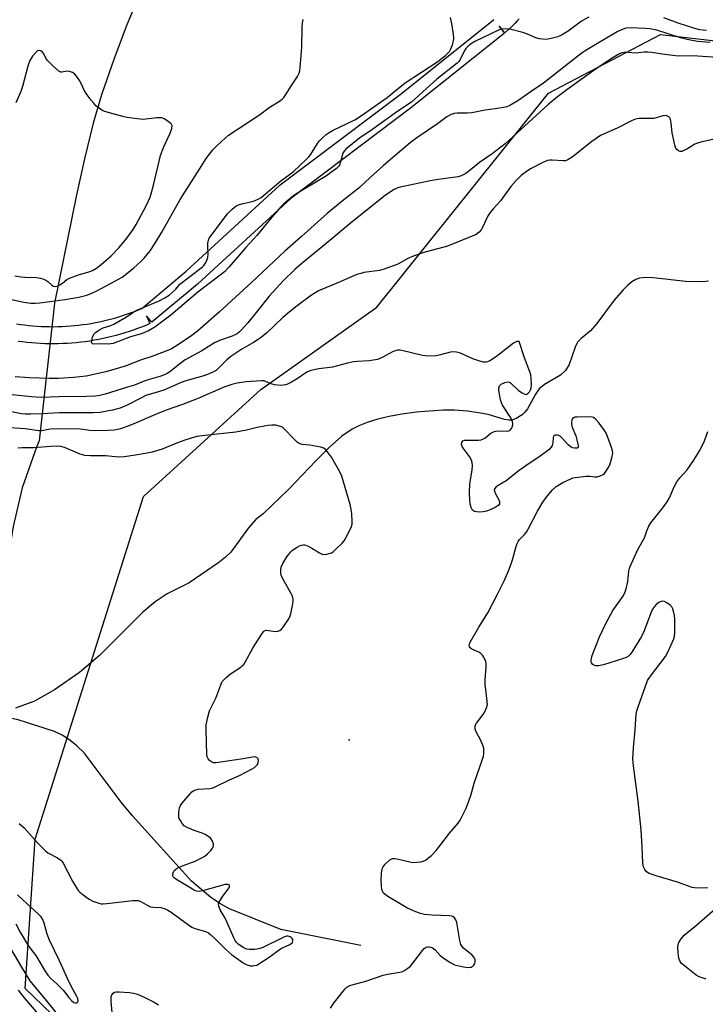
# Model space of a CAD drawing. Units: inches. Extents: x 1261764 to 1267764, y 513453 to 517453.
# Drawn here: x 1264724 to 1264963, y 513743 to 514087 of the extents above; entities that cross this region are included whole.
import ezdxf

# ---------------------------------------------------------------- set-up
doc = ezdxf.new("R2010")
doc.units = ezdxf.units.IN
doc.header["$MEASUREMENT"] = 0
for name, color, linetype in [('ELEV-Spot Elevation', 7, 'Continuous'), ('HYDRO-Hidden Single Line Stream', 5, 'Continuous'), ('HYDRO-Single Line Stream', 4, 'Continuous'), ('NTRL-Trees', 3, 'Continuous'), ('TRANS-Street Sidewalk', 7, 'Continuous'), ('Undefined', 1, 'Continuous')]:
    doc.layers.add(name, color=color, linetype=linetype)

msp = doc.modelspace()

# ---------------------------------------------------------------- linework, layer by layer
at = {"layer": 'ELEV-Spot Elevation'}
msp.add_point((1264838.52, 513835.2, 391.24), dxfattribs=at)
at = {"layer": 'HYDRO-Hidden Single Line Stream'}
msp.add_line((1264735.68, 513987.66), (1264730.3, 513939.65), dxfattribs=at)
at = {"layer": 'HYDRO-Single Line Stream'}
for points in [[(1264817.1, 514146.27), (1264788.62, 514128.45), (1264777.85, 514116.61), (1264774.57, 514112.54), (1264772.19, 514109.11), (1264768.03, 514101.27), (1264764.71, 514094.1), (1264760.92, 514084.87), (1264756.49, 514073.06), (1264752.11, 514060.46), (1264749.14, 514050.52), (1264746.08, 514038.04), (1264743.39, 514025.51), (1264735.68, 513987.66)], [(1264963.91, 513995.36), (1264961.92, 513995.13), (1264955.99, 513995.29), (1264944.66, 513996.58), (1264941.85, 513996.64), (1264939.9, 513996.39), (1264938.56, 513995.91), (1264937.22, 513995.13), (1264935.73, 513993.95), (1264934.11, 513992.36), (1264931.04, 513988.7), (1264924.98, 513980.58), (1264922.72, 513977.98), (1264919.51, 513975.39), (1264918.2, 513974.03), (1264917.36, 513972.3), (1264915.27, 513966.33), (1264914.07, 513964.13), (1264912.3, 513962.59), (1264906.73, 513959.28), (1264904.86, 513957.84), (1264903.53, 513955.97), (1264900.7, 513950.78), (1264899.86, 513949.62), (1264898.95, 513948.73), (1264896.82, 513947.43), (1264895.29, 513946.85), (1264894.26, 513946.81), (1264892.72, 513947.05), (1264887, 513948.77), (1264883.7, 513949.46), (1264879.82, 513949.97), (1264875.21, 513950.31), (1264871.3, 513950.36), (1264861.93, 513949.61), (1264856.87, 513948.9), (1264852.44, 513948.08), (1264848.49, 513947.16), (1264844.82, 513946.07), (1264841.84, 513944.92), (1264839.53, 513943.74), (1264835.98, 513941.23), (1264831.53, 513937.29), (1264826.99, 513932.76), (1264817.25, 513922.53), (1264808.47, 513914.11), (1264805.94, 513912.13), (1264803.4, 513909.28), (1264797.21, 513900.81), (1264795.38, 513899.02), (1264792.98, 513897.12), (1264782.64, 513890.11), (1264774.99, 513886.23), (1264770.82, 513883.41), (1264766.53, 513879.85), (1264751.32, 513864.64), (1264744.43, 513858.78), (1264735.63, 513852.65), (1264728.62, 513848.74), (1264722.05, 513846.29)], [(1264730.3, 513939.65), (1264729.32, 513937.45), (1264724.4, 513923.24), (1264721.19, 513909.76), (1264717.98, 513889.18), (1264715.76, 513877.91), (1264712.06, 513861.25), (1264708.7, 513846.13)], [(1264842.54, 513763.46), (1264814.62, 513769), (1264796.7, 513776.22), (1264793.36, 513778.08), (1264790.07, 513780.3), (1264783.43, 513785.95), (1264762.91, 513808.76), (1264758.87, 513813.49), (1264745.99, 513830.67), (1264743.48, 513833.15), (1264740.96, 513835.19), (1264738.37, 513836.84), (1264735.68, 513838.11), (1264723, 513842.26), (1264717.4, 513843.35), (1264712.11, 513843.82), (1264709.34, 513846)]]:
    msp.add_lwpolyline(points, dxfattribs=at)
at = {"layer": 'NTRL-Trees'}
msp.add_lwpolyline([(1265032.48, 513453.44), (1264930.86, 513453.45), (1264882.67, 513506.59), (1264874.33, 513513.54), (1264828.26, 513613.82), (1264784.51, 513691.6), (1264725.47, 513748.45), (1264728.96, 513800.63), (1264766.71, 513920.22), (1264807.65, 513957.52), (1264817.69, 513964.66), (1264848.16, 513986.32), (1264908.12, 514061.05), (1264947.22, 514081.42), (1264989.41, 514076.55)], dxfattribs=at)
at = {"layer": 'TRANS-Street Sidewalk'}
for points in [[(1264722.38, 513980.52), (1264723.83, 513980.3), (1264725.24, 513980.1), (1264726.69, 513979.93), (1264728.12, 513979.79), (1264729.55, 513979.68), (1264731.03, 513979.59), (1264732.45, 513979.53), (1264733.94, 513979.49), (1264735.37, 513979.48), (1264736.87, 513979.5), (1264738.3, 513979.55), (1264739.77, 513979.62), (1264741.22, 513979.72), (1264742.69, 513979.85), (1264744.15, 513980.01), (1264745.6, 513980.19), (1264747.07, 513980.4), (1264748.48, 513980.63), (1264749.94, 513980.9), (1264751.37, 513981.19), (1264752.79, 513981.5), (1264754.21, 513981.85), (1264755.62, 513982.21), (1264757.03, 513982.61), (1264758.41, 513983.03), (1264759.79, 513983.47), (1264761.18, 513983.94), (1264762.51, 513984.42), (1264763.89, 513984.95), (1264765.19, 513985.48), (1264766.14, 513985.88), (1264781.66, 513998.91), (1264814.18, 514028.78), (1264814.28, 514028.86), (1264814.4, 514028.96), (1264856.73, 514060.9), (1264888.88, 514086.59), (1264888.98, 514086.68)], [(1264897.83, 514086.94), (1264897.17, 514086.21), (1264896.47, 514085.47), (1264895.76, 514084.75), (1264895.03, 514084.05), (1264894.32, 514083.38), (1264894.25, 514083.32), (1264892.84, 514082.08), (1264890.86, 514084.33), (1264892.73, 514081.99), (1264860.44, 514056.18), (1264860.37, 514056.13), (1264818.14, 514024.26), (1264785.67, 513994.44), (1264785.57, 513994.36), (1264769.66, 513981), (1264767.73, 513983.3), (1264768.9, 513980.54), (1264767.51, 513979.94), (1264766.07, 513979.36), (1264764.65, 513978.82), (1264764.6, 513978.8), (1264763.16, 513978.28), (1264761.68, 513977.77), (1264760.2, 513977.3), (1264758.7, 513976.85), (1264757.19, 513976.42), (1264755.67, 513976.03), (1264754.15, 513975.66), (1264752.61, 513975.32), (1264751.07, 513975.01), (1264749.52, 513974.72), (1264747.96, 513974.47), (1264746.4, 513974.24), (1264744.84, 513974.05), (1264743.27, 513973.88), (1264741.7, 513973.74), (1264740.13, 513973.63), (1264738.56, 513973.56), (1264736.98, 513973.5), (1264735.4, 513973.48), (1264733.84, 513973.49), (1264732.27, 513973.53), (1264730.71, 513973.6), (1264729.14, 513973.69), (1264727.59, 513973.82), (1264726.03, 513973.97), (1264724.49, 513974.15), (1264722.95, 513974.36)]]:
    msp.add_lwpolyline(points, dxfattribs=at)
at = {"layer": 'Undefined'}
for points, elevation in [([(1264966.84, 514073.41), (1264958.54, 514074.05), (1264953.36, 514073.96), (1264947.78, 514074.59), (1264944.17, 514075.16), (1264942.81, 514075.27), (1264941.43, 514075.26), (1264938.51, 514074.91), (1264935.98, 514075.25), (1264934.82, 514075.3), (1264933.78, 514075.13), (1264932.85, 514074.75), (1264930.6, 514073.4), (1264925.15, 514069.79), (1264914.43, 514062.18), (1264911.21, 514059.75), (1264907.88, 514056.92), (1264893.01, 514043.29), (1264888.42, 514039.8), (1264884.01, 514036.8), (1264880.13, 514033.64), (1264879.22, 514032.99), (1264877.65, 514032.17), (1264876.56, 514031.83), (1264869.56, 514030.89), (1264866.8, 514030.45), (1264855.79, 514028.02), (1264854.96, 514027.74), (1264854.17, 514027.35), (1264851.2, 514025.42), (1264838.81, 514015.46), (1264831.73, 514009.54), (1264822.09, 514001.66), (1264819.55, 513999.44), (1264815.45, 513995.53), (1264811.69, 513991.45), (1264810.55, 513990.11), (1264806.56, 513984.96), (1264803.16, 513980.84), (1264800.85, 513978.23), (1264800.21, 513977.63), (1264799.38, 513977), (1264797.7, 513976.13), (1264793.22, 513974.7), (1264791.47, 513973.87), (1264787.06, 513971.07), (1264781.26, 513967.85), (1264779.91, 513966.9), (1264775.95, 513963.75), (1264775.02, 513963.14), (1264774, 513962.63), (1264772.41, 513962.04), (1264767.52, 513960.64), (1264763.53, 513959.11), (1264761.17, 513958.31), (1264753.34, 513955.93), (1264751.47, 513955.46), (1264749.96, 513955.23), (1264746.84, 513955.06), (1264737.12, 513954.95), (1264731.12, 513954.8), (1264727.55, 513954.98), (1264719.84, 513955.85)], 396), ([(1264721.84, 513997.27), (1264723.85, 513996.93), (1264725.27, 513996.78), (1264729.38, 513996.62), (1264730.72, 513996.42), (1264731.57, 513996.15), (1264732.65, 513995.67), (1264733.37, 513995.21), (1264734.67, 513993.99), (1264735.32, 513993.64), (1264736, 513993.51), (1264736.73, 513993.67), (1264737.48, 513994.05), (1264738.45, 513994.69), (1264739.94, 513995.92), (1264740.94, 513996.47), (1264744, 513997.54), (1264747.62, 513998.62), (1264748.87, 513999.15), (1264750.26, 513999.92), (1264751.96, 514001.2), (1264755.41, 514004.26), (1264758.16, 514007.02), (1264760.59, 514009.91), (1264763.06, 514013.42), (1264764.14, 514015.11), (1264767.72, 514021.94), (1264769.03, 514024.7), (1264769.44, 514025.88), (1264770.25, 514028.9), (1264772.63, 514039.26), (1264773.67, 514042.04), (1264776.02, 514047.06), (1264776.57, 514048.65), (1264776.7, 514049.66), (1264776.66, 514049.88), (1264776.42, 514050.28), (1264775.84, 514050.81), (1264774.18, 514051.9), (1264773.16, 514052.34), (1264772.3, 514052.43), (1264771.41, 514052.39), (1264766.55, 514051.84), (1264764.5, 514052), (1264760.98, 514052.54), (1264759.53, 514052.85), (1264754.38, 514054.23), (1264752.88, 514054.77), (1264752.16, 514055.1), (1264751.21, 514055.71), (1264750.12, 514056.61), (1264749.34, 514057.45), (1264748.46, 514058.59), (1264746.38, 514061.38), (1264744.5, 514065.25), (1264743.69, 514066.48), (1264742.77, 514067.6), (1264742.34, 514067.97), (1264741.88, 514068.24), (1264740.85, 514068.58), (1264740.07, 514068.64), (1264738.27, 514068.28), (1264737.83, 514068.35), (1264737.13, 514068.71), (1264734.98, 514070.63), (1264733.13, 514072.49), (1264732.65, 514073.18), (1264731.91, 514074.74), (1264731.44, 514075.36), (1264730.86, 514075.82), (1264730.28, 514075.95), (1264729.7, 514075.77), (1264729.09, 514075.24), (1264727.98, 514073.87), (1264727, 514072.4), (1264726.32, 514070.47), (1264724.44, 514063.27), (1264723.89, 514061.59), (1264722.11, 514057.66)], 396), ([(1264969.06, 514045.63), (1264961.23, 514043.92), (1264960.09, 514043.58), (1264959.19, 514043.19), (1264956.37, 514041.46), (1264955.08, 514040.84), (1264954.57, 514040.69), (1264954.07, 514040.66), (1264953.42, 514040.9), (1264952.84, 514041.37), (1264952.53, 514041.77), (1264952.13, 514042.81), (1264951.3, 514047.11), (1264950.9, 514050.55), (1264950.64, 514051.91), (1264950.42, 514052.37), (1264950.06, 514052.74), (1264949.36, 514053.08), (1264948.83, 514053.15), (1264947.99, 514053.03), (1264944.84, 514052.21), (1264943.65, 514052.14), (1264939.77, 514052.19), (1264938.94, 514052.08), (1264938.14, 514051.85), (1264937.07, 514051.36), (1264932.09, 514048.75), (1264927.48, 514046.84), (1264926.18, 514046.2), (1264923.18, 514044.11), (1264916.29, 514038.65), (1264914.84, 514037.7), (1264914.02, 514037.43), (1264913.15, 514037.32), (1264909.36, 514037.66), (1264908.51, 514037.62), (1264907.68, 514037.47), (1264906.05, 514036.81), (1264901.84, 514034.56), (1264899.9, 514033.29), (1264898.51, 514032.26), (1264896.66, 514030.39), (1264894.91, 514028.43), (1264891.34, 514023.46), (1264888.74, 514020.66), (1264887.72, 514019.39), (1264886.85, 514018), (1264885.15, 514014.33), (1264884.61, 514013.33), (1264883.91, 514012.48), (1264882.8, 514011.64), (1264881.46, 514011.04), (1264872.81, 514007.63), (1264864.55, 514005.4), (1264861.23, 514004.22), (1264859.02, 514003.28), (1264855.44, 514001.33), (1264850.77, 513999.51), (1264849.08, 513999.09), (1264843.64, 513998.35), (1264842.54, 513998.1), (1264841.19, 513997.64), (1264839.58, 513997.02), (1264834.8, 513994.89), (1264827.84, 513991.99), (1264826.82, 513991.43), (1264825.38, 513990.44), (1264820.33, 513986.73), (1264817.57, 513984.6), (1264815.41, 513982.69), (1264809.6, 513977.21), (1264807.43, 513975.45), (1264805.17, 513973.94), (1264801.03, 513971.6), (1264797.23, 513969.08), (1264795.86, 513967.92), (1264792.7, 513964.75), (1264792.05, 513964.22), (1264791.41, 513963.8), (1264789.63, 513962.98), (1264787.78, 513962.28), (1264781.46, 513960.62), (1264779.82, 513959.97), (1264773.87, 513957.33), (1264772.31, 513956.82), (1264769.5, 513956.07), (1264767.57, 513955.42), (1264765.75, 513954.58), (1264760.74, 513951.93), (1264758.57, 513951.03), (1264755.93, 513950.32), (1264751.64, 513949.56), (1264749.1, 513949.37), (1264737.38, 513949.4), (1264731.25, 513949.06), (1264727.43, 513948.97), (1264725.51, 513948.98), (1264724.18, 513949.07), (1264718.87, 513950.1)], 394), ([(1264832, 513741.54), (1264833, 513743.2), (1264836.48, 513747.65), (1264837.06, 513748.31), (1264837.71, 513748.88), (1264838.71, 513749.45), (1264839.52, 513749.77), (1264844.35, 513751), (1264850.4, 513753.06), (1264851.83, 513753.4), (1264856.19, 513754.16), (1264856.85, 513754.32), (1264857.57, 513754.62), (1264859, 513755.5), (1264859.86, 513756.24), (1264860.78, 513757.34), (1264864.13, 513761.76), (1264864.72, 513762.37), (1264865.43, 513762.82), (1264865.95, 513762.99), (1264866.48, 513763.03), (1264866.96, 513762.93), (1264867.64, 513762.59), (1264868.5, 513761.89), (1264870.3, 513760.01), (1264871.15, 513759.25), (1264873.77, 513757.51), (1264875.29, 513756.74), (1264878.39, 513755.97), (1264880.1, 513755.74), (1264881.1, 513755.95), (1264881.74, 513756.31), (1264882.07, 513756.63), (1264882.4, 513757.22), (1264882.49, 513757.69), (1264882.44, 513758.47), (1264882.16, 513759.22), (1264881.45, 513760.04), (1264878.4, 513762.56), (1264877.9, 513763.14), (1264877.51, 513763.82), (1264877.15, 513765.24), (1264876.13, 513771.46), (1264875.76, 513772.47), (1264875.32, 513773.11), (1264874.64, 513773.56), (1264873.57, 513773.84), (1264867.44, 513774.02), (1264864.8, 513774.32), (1264863.37, 513774.62), (1264861.23, 513775.44), (1264858.61, 513776.6), (1264852.05, 513780.56), (1264850.52, 513781.75), (1264850.21, 513782.17), (1264849.95, 513782.91), (1264849.79, 513784.3), (1264849.7, 513786.31), (1264849.83, 513788.72), (1264850.02, 513790.18), (1264850.34, 513790.94), (1264851.05, 513791.8), (1264852.76, 513793.33), (1264853.21, 513793.63), (1264853.69, 513793.83), (1264854.47, 513793.87), (1264855.29, 513793.74), (1264859.65, 513792.64), (1264860.68, 513792.47), (1264862.12, 513792.5), (1264863.55, 513792.66), (1264864.37, 513792.88), (1264865.15, 513793.27), (1264866.37, 513794.13), (1264867.29, 513794.89), (1264868.9, 513796.64), (1264870.21, 513798.23), (1264873.53, 513802.63), (1264876.58, 513806.19), (1264877.23, 513807.17), (1264879.32, 513811.42), (1264880.44, 513814.23), (1264880.96, 513815.82), (1264882.16, 513820.16), (1264884.97, 513828.16), (1264885.4, 513829.57), (1264885.52, 513830.44), (1264885.54, 513831.32), (1264885.49, 513832.19), (1264885.32, 513833.03), (1264884.47, 513835.05), (1264882.77, 513838.28), (1264882.5, 513839.05), (1264882.45, 513839.8), (1264882.54, 513840.29), (1264882.91, 513841.04), (1264885.25, 513844.07), (1264885.88, 513845.07), (1264886.49, 513846.42), (1264886.75, 513847.53), (1264886.7, 513848.69), (1264886.16, 513852.8), (1264886.02, 513854.49), (1264886.03, 513856.17), (1264886.38, 513860.58), (1264886.33, 513861.74), (1264886.17, 513862.58), (1264885.47, 513864.08), (1264885.01, 513864.76), (1264884.47, 513865.36), (1264883.75, 513865.81), (1264881.34, 513866.92), (1264880.7, 513867.39), (1264880.48, 513867.76), (1264880.42, 513868.18), (1264880.47, 513868.62), (1264880.64, 513869.12), (1264883.77, 513874.54), (1264886.86, 513879.59), (1264890.28, 513886.06), (1264892.72, 513891.01), (1264894.13, 513894.22), (1264895.1, 513896.72), (1264895.54, 513898.11), (1264896.72, 513902.45), (1264897.17, 513903.79), (1264897.51, 513904.54), (1264897.99, 513905.22), (1264899.6, 513906.83), (1264900.36, 513907.79), (1264901.09, 513909.03), (1264904.22, 513915.11), (1264906.16, 513918.24), (1264907.32, 513919.9), (1264909.35, 513922.45), (1264910.71, 513923.71), (1264913.04, 513925.09), (1264915.87, 513926.41), (1264916.6, 513926.66), (1264917.45, 513926.84), (1264921.2, 513927.28), (1264922.64, 513927.31), (1264924.26, 513927.1), (1264925.07, 513927.11), (1264926.15, 513927.39), (1264927.15, 513927.86), (1264927.58, 513928.21), (1264928.13, 513928.89), (1264928.91, 513930.16), (1264929.45, 513931.23), (1264930.2, 513933.68), (1264930.51, 513935.33), (1264930.44, 513936.17), (1264930.12, 513937.29), (1264928.73, 513941.2), (1264928.25, 513942.28), (1264927.65, 513943.26), (1264925.77, 513945.83), (1264924.65, 513947.11), (1264923.79, 513947.74), (1264923.3, 513947.93), (1264922.76, 513948.01), (1264918.11, 513947.95), (1264917.3, 513947.86), (1264916.82, 513947.71), (1264916.48, 513947.44), (1264916.18, 513946.83), (1264916.06, 513946.1), (1264916.09, 513945.57), (1264916.4, 513944.45), (1264917.57, 513941.37), (1264918.01, 513939.95), (1264918.45, 513938), (1264918.47, 513937.53), (1264918.35, 513937.2), (1264918.02, 513937.05), (1264917.3, 513937.05), (1264916.49, 513937.22), (1264915.96, 513937.43), (1264914.96, 513938.18), (1264912.94, 513940.5), (1264912.12, 513941.24), (1264911.66, 513941.48), (1264911.17, 513941.6), (1264910.46, 513941.63), (1264910.06, 513941.52), (1264909.8, 513941.25), (1264909.68, 513940.83), (1264909.58, 513938.95), (1264909.4, 513938.02), (1264909.05, 513937.37), (1264908.35, 513936.59), (1264904.75, 513933.94), (1264901.32, 513931.71), (1264897.9, 513929.29), (1264893.35, 513925.72), (1264890.46, 513924.01), (1264889.83, 513923.55), (1264889.33, 513923.04), (1264889.15, 513922.66), (1264889.21, 513922.04), (1264889.61, 513921.13), (1264890.74, 513919.05), (1264891, 513918.28), (1264890.93, 513917.61), (1264890.52, 513917.09), (1264889.44, 513916.41), (1264887.71, 513915.6), (1264886.39, 513915.13), (1264885.28, 513914.86), (1264884.12, 513914.74), (1264882.99, 513914.8), (1264882.2, 513915.01), (1264881.6, 513915.45), (1264881.11, 513916.33), (1264880.76, 513917.61), (1264880.64, 513918.78), (1264880.53, 513921.43), (1264880.66, 513924.64), (1264881.47, 513929.39), (1264881.51, 513930.89), (1264881.4, 513932.06), (1264881.15, 513932.87), (1264880.47, 513934.12), (1264878.4, 513936.97), (1264877.96, 513937.7), (1264877.75, 513938.42), (1264877.82, 513939.09), (1264878.13, 513939.6), (1264878.79, 513939.85), (1264879.91, 513939.92), (1264883.63, 513939.84), (1264884.64, 513939.98), (1264885.81, 513940.58), (1264887.98, 513942.26), (1264888.89, 513942.8), (1264889.73, 513943), (1264890.61, 513943.07), (1264893.76, 513943.01), (1264894.24, 513943.15), (1264894.67, 513943.38), (1264895.16, 513943.92), (1264895.38, 513944.4), (1264895.59, 513945.19), (1264895.63, 513945.72), (1264895.55, 513946.25), (1264895.25, 513947.02), (1264894.69, 513948.02), (1264892.05, 513952.14), (1264891.66, 513952.89), (1264891.32, 513954), (1264890.93, 513956.06), (1264890.76, 513957.23), (1264890.75, 513958.07), (1264891.02, 513958.8), (1264891.58, 513959.37), (1264892.87, 513960), (1264893.93, 513960.22), (1264894.42, 513960.12), (1264894.86, 513959.85), (1264897.64, 513957.26), (1264898.84, 513956.39), (1264899.8, 513955.89), (1264900.26, 513955.83), (1264900.86, 513956.13), (1264901.4, 513956.7), (1264901.83, 513957.39), (1264902.01, 513958.01), (1264902.11, 513959.17), (1264902.09, 513961.52), (1264901.97, 513962.67), (1264901.61, 513963.77), (1264899.69, 513968.57), (1264897.82, 513974.29), (1264897.51, 513974.36), (1264897.02, 513974.29), (1264895.85, 513973.76), (1264889.94, 513969.02), (1264887.65, 513967.6), (1264886.85, 513967.24), (1264886.37, 513967.12), (1264885.4, 513967.06), (1264884.07, 513967.39), (1264881.72, 513968.31), (1264877.37, 513970.22), (1264876, 513970.63), (1264874.95, 513970.71), (1264873.9, 513970.62), (1264869.96, 513969.51), (1264868.85, 513969.28), (1264865.91, 513969.15), (1264864.16, 513969.39), (1264856.92, 513971.16), (1264856.06, 513971.28), (1264855.21, 513971.23), (1264854.66, 513971.1), (1264853.86, 513970.77), (1264849.98, 513968.69), (1264849.19, 513968.33), (1264848.36, 513968.07), (1264845.45, 513967.59), (1264841.45, 513967.37), (1264840.01, 513967.21), (1264837.98, 513966.78), (1264832.64, 513965.36), (1264827.97, 513964.77), (1264825.1, 513964.15), (1264823.78, 513963.55), (1264820.35, 513961.25), (1264818.34, 513960.06), (1264817.04, 513959.41), (1264816.26, 513959.17), (1264814.66, 513958.99), (1264812.41, 513959.2), (1264811.33, 513959.48), (1264809.32, 513960.4), (1264808.79, 513960.53), (1264807.92, 513960.59), (1264802.57, 513960.26), (1264799.45, 513959.81), (1264797.55, 513959.35), (1264795.12, 513958.46), (1264785.46, 513954.24), (1264780.28, 513952.27), (1264774.68, 513950.35), (1264770.85, 513948.83), (1264762.48, 513945.23), (1264759.43, 513944.1), (1264757.78, 513943.6), (1264756.43, 513943.38), (1264754.5, 513943.22), (1264749.84, 513943.13), (1264747.9, 513943.26), (1264745.7, 513943.64), (1264744.61, 513943.75), (1264737.82, 513943.85), (1264734.13, 513943.65), (1264731.23, 513943.17), (1264730.24, 513943.12), (1264725.42, 513943.79), (1264719.91, 513944.18)], 392), ([(1264723.3, 513806.08), (1264725.03, 513804.49), (1264729.71, 513799.27), (1264732.47, 513796.45), (1264733.38, 513795.78), (1264736.67, 513794.06), (1264737.83, 513793.3), (1264738.22, 513792.91), (1264738.69, 513792.2), (1264741.9, 513785.91), (1264743.97, 513782.68), (1264744.54, 513782.04), (1264745.66, 513781.14), (1264747.79, 513779.66), (1264749.03, 513778.98), (1264751.13, 513778.23), (1264751.93, 513778.06), (1264752.5, 513778.03), (1264753.93, 513778.13), (1264763.05, 513779.11), (1264764.8, 513779.16), (1264765.84, 513778.82), (1264768.27, 513777.41), (1264769.2, 513777.01), (1264770.26, 513776.82), (1264772.8, 513776.71), (1264774.32, 513776.26), (1264775.23, 513775.8), (1264776.35, 513775.08), (1264782.39, 513770.62), (1264783.58, 513769.84), (1264784.64, 513769.4), (1264788.31, 513768.37), (1264789.35, 513767.87), (1264790.27, 513767.14), (1264791.8, 513765.71), (1264795.32, 513762.18), (1264797.48, 513760.33), (1264801.52, 513757.35), (1264802.58, 513756.83), (1264803.99, 513756.4), (1264804.73, 513756.34), (1264805.51, 513756.43), (1264806.27, 513756.64), (1264807.02, 513757), (1264810.61, 513759.42), (1264814.5, 513762.25), (1264815.46, 513762.78), (1264817.74, 513763.83), (1264818.56, 513764.42), (1264818.69, 513764.6), (1264818.82, 513765.04), (1264818.8, 513765.51), (1264818.61, 513765.95), (1264818.3, 513766.25), (1264817.89, 513766.48), (1264817.19, 513766.67), (1264816.72, 513766.67), (1264815.98, 513766.51), (1264815.19, 513766.19), (1264808.35, 513762.81), (1264807.01, 513762.27), (1264805.6, 513762.07), (1264803.59, 513762.04), (1264802.76, 513762.17), (1264801.72, 513762.63), (1264799.77, 513763.94), (1264799.17, 513764.53), (1264798.7, 513765.19), (1264798.22, 513766.12), (1264795.45, 513772.51), (1264794.89, 513773.57), (1264793.47, 513775.87), (1264793, 513777.13), (1264792.93, 513778.12), (1264793.2, 513778.86), (1264794.13, 513780.31), (1264796.47, 513783.5), (1264796.75, 513784.08), (1264796.74, 513784.44), (1264796.66, 513784.59), (1264796.21, 513784.79), (1264795.26, 513784.74), (1264787.36, 513782.52), (1264786.23, 513782.33), (1264785.3, 513782.4), (1264784.52, 513782.68), (1264783.77, 513783.07), (1264777.96, 513786.64), (1264777.41, 513787.11), (1264777.13, 513787.48), (1264776.95, 513787.92), (1264776.94, 513788.44), (1264777.17, 513789.2), (1264777.46, 513789.66), (1264777.84, 513790.02), (1264778.52, 513790.47), (1264780.54, 513791.44), (1264783.47, 513792.39), (1264784.52, 513792.81), (1264787.12, 513794.1), (1264788.12, 513794.68), (1264789.04, 513795.42), (1264790.29, 513796.72), (1264790.81, 513797.42), (1264791.1, 513798.19), (1264791.11, 513798.97), (1264790.81, 513799.9), (1264790.17, 513800.81), (1264789.55, 513801.38), (1264788.26, 513802.15), (1264787.17, 513802.66), (1264784.38, 513803.62), (1264781.94, 513804.68), (1264780.96, 513805.27), (1264780.19, 513806.09), (1264779.59, 513807.06), (1264779.22, 513807.82), (1264779.06, 513808.35), (1264779, 513808.92), (1264779.05, 513810.08), (1264779.29, 513811.51), (1264779.6, 513812.31), (1264780.09, 513813.03), (1264783.02, 513816.45), (1264783.64, 513817.07), (1264784.32, 513817.55), (1264785.02, 513817.83), (1264785.77, 513818.01), (1264789.85, 513818.27), (1264790.7, 513818.42), (1264791.53, 513818.71), (1264796.74, 513821.3), (1264800.2, 513822.77), (1264804.7, 513825.11), (1264805.45, 513825.6), (1264806.03, 513826.14), (1264806.46, 513826.7), (1264806.75, 513827.33), (1264806.88, 513828.05), (1264806.7, 513828.66), (1264806.28, 513829.12), (1264805.61, 513829.3), (1264804.77, 513829.23), (1264801.54, 513828.65), (1264792.12, 513827.19), (1264791.1, 513827.27), (1264790.2, 513827.71), (1264789.63, 513828.2), (1264789.32, 513828.63), (1264788.97, 513829.36), (1264788.77, 513830.16), (1264788.54, 513838.72), (1264788.6, 513840.51), (1264789.13, 513843.11), (1264789.76, 513845.38), (1264791.94, 513849.75), (1264793.66, 513854.48), (1264794.03, 513855.27), (1264794.34, 513855.75), (1264795.52, 513856.98), (1264797.04, 513858.31), (1264800.65, 513860.66), (1264801.32, 513861.18), (1264801.7, 513861.6), (1264802.33, 513862.57), (1264804.98, 513867.53), (1264807.85, 513872.06), (1264808.72, 513873.16), (1264809.13, 513873.43), (1264809.59, 513873.52), (1264812.81, 513873.05), (1264813.58, 513873.16), (1264814.29, 513873.42), (1264814.91, 513873.9), (1264815.45, 513874.55), (1264817.22, 513877.19), (1264817.79, 513878.18), (1264818.18, 513879.26), (1264818.78, 513882.12), (1264818.97, 513883.55), (1264818.92, 513884.36), (1264818.67, 513885.38), (1264818.38, 513886.12), (1264815.44, 513891.19), (1264814.75, 513892.73), (1264814.61, 513893.57), (1264814.61, 513894.7), (1264814.79, 513895.51), (1264815.33, 513896.79), (1264816.75, 513899.08), (1264817.56, 513900.23), (1264818.1, 513900.86), (1264818.75, 513901.41), (1264820.41, 513902.51), (1264821.14, 513902.93), (1264821.89, 513903.24), (1264822.4, 513903.31), (1264822.91, 513903.27), (1264823.69, 513903.07), (1264824.45, 513902.78), (1264825.45, 513902.21), (1264828.11, 513900.48), (1264829.11, 513900.05), (1264829.92, 513899.99), (1264830.74, 513900.08), (1264831.56, 513900.25), (1264832.33, 513900.53), (1264833.04, 513901.01), (1264833.91, 513901.79), (1264836.02, 513903.85), (1264836.78, 513904.73), (1264837.94, 513906.77), (1264839.33, 513909.69), (1264839.53, 513910.52), (1264839.57, 513911.37), (1264839.4, 513914.27), (1264839.24, 513915.71), (1264838.82, 513917.44), (1264836, 513927.27), (1264835.41, 513928.56), (1264832.33, 513933.93), (1264831.29, 513935.38), (1264830.34, 513936.5), (1264829.69, 513937.04), (1264828.61, 513937.43), (1264824.77, 513938.07), (1264822.16, 513938.4), (1264821.08, 513938.7), (1264820.39, 513939.14), (1264819.76, 513939.71), (1264815.27, 513944.35), (1264812.87, 513945.05), (1264811.54, 513945.15), (1264810.17, 513945), (1264806.42, 513944.29), (1264802.64, 513943.32), (1264798.93, 513942.61), (1264788.07, 513941.48), (1264785.32, 513941.09), (1264783.37, 513940.59), (1264780.83, 513939.78), (1264778, 513938.73), (1264773.25, 513936.77), (1264769.74, 513935.68), (1264768.05, 513935.3), (1264763.97, 513934.63), (1264760, 513934.1), (1264758.03, 513933.98), (1264753.48, 513934.44), (1264748.23, 513934.37), (1264746.21, 513934.47), (1264744.65, 513934.92), (1264742.19, 513936.08), (1264739.09, 513937.27), (1264737.82, 513937.64), (1264736.58, 513937.77), (1264734.27, 513937.67), (1264728.53, 513937.22), (1264724.32, 513937.18), (1264722.89, 513937.06)], 390), ([(1264963.68, 513783.57), (1264959.92, 513783.49), (1264959.06, 513783.55), (1264958.2, 513783.72), (1264953.12, 513785.52), (1264945.96, 513787.62), (1264943.2, 513788.61), (1264942.3, 513789.21), (1264941.68, 513790.02), (1264941.25, 513790.96), (1264940.97, 513792.22), (1264940.81, 513797.93), (1264940.47, 513803.86), (1264939.39, 513813.83), (1264937.78, 513826.18), (1264937.55, 513828.47), (1264937.71, 513832.5), (1264938.32, 513838.76), (1264938.73, 513844.23), (1264938.93, 513845.35), (1264939.26, 513846.43), (1264942.68, 513856), (1264943.66, 513857.48), (1264948.94, 513864.31), (1264949.77, 513865.89), (1264951.78, 513870.54), (1264952.01, 513871.38), (1264952.16, 513872.81), (1264952.23, 513877.51), (1264952.08, 513878.68), (1264951.77, 513880.13), (1264951.53, 513880.97), (1264951.16, 513881.72), (1264950.58, 513882.32), (1264949.38, 513883.13), (1264948.63, 513883.52), (1264947.88, 513883.69), (1264947.38, 513883.57), (1264946.63, 513883.17), (1264945.68, 513882.47), (1264945.05, 513881.84), (1264944.43, 513880.87), (1264943.68, 513879.29), (1264941.42, 513873.35), (1264940.54, 513871.28), (1264937.23, 513865.91), (1264936.53, 513864.96), (1264935.96, 513864.44), (1264935.25, 513864.04), (1264933.89, 513863.55), (1264927.27, 513861.39), (1264925.59, 513861.03), (1264924.47, 513861.07), (1264923.96, 513861.28), (1264923.52, 513861.58), (1264923.04, 513862.18), (1264922.94, 513862.61), (1264922.95, 513863.09), (1264923.38, 513864.68), (1264925.87, 513871.23), (1264928.05, 513875.88), (1264930.5, 513880.39), (1264933.99, 513885.3), (1264934.74, 513886.53), (1264935.19, 513887.92), (1264935.77, 513890.52), (1264935.95, 513891.69), (1264936.1, 513894.11), (1264936.48, 513895.54), (1264937.03, 513896.86), (1264939.31, 513901.73), (1264941.59, 513905.73), (1264942.41, 513908.2), (1264943.1, 513909.79), (1264943.86, 513910.99), (1264947.99, 513916.24), (1264949.5, 513918.31), (1264950.33, 513919.71), (1264951.96, 513923.55), (1264952.9, 513925.3), (1264953.87, 513926.67), (1264956.45, 513929.5), (1264958.84, 513932.85), (1264960.78, 513936.14), (1264962.41, 513939.33), (1264963.66, 513942.86)], 394), ([(1264722.19, 513770.98), (1264723.7, 513768.15), (1264726.25, 513763.79), (1264727.05, 513762.62), (1264729.12, 513759.94), (1264732.51, 513754.28), (1264733.3, 513753.1), (1264734.39, 513751.91), (1264736.58, 513749.97), (1264738.66, 513747.92), (1264739.2, 513747.28), (1264740.61, 513745.31), (1264741.54, 513744.25), (1264742.36, 513743.6), (1264743, 513743.44), (1264743.41, 513743.5), (1264743.73, 513743.66), (1264743.84, 513743.78), (1264743.93, 513744.17), (1264743.79, 513744.91), (1264743.48, 513745.69), (1264741.48, 513749.28), (1264740.2, 513751.88), (1264737.39, 513758.05), (1264733.93, 513765.27), (1264733.09, 513767.47), (1264732.08, 513771.28), (1264731.56, 513772.55), (1264730.97, 513773.42), (1264730.2, 513774.26), (1264724.56, 513779.4), (1264722.71, 513781.2)], 390), ([(1264963.07, 513751.68), (1264960.66, 513752.55), (1264959.64, 513753.07), (1264956.11, 513755.84), (1264954.54, 513757.21), (1264953.91, 513758.1), (1264953.53, 513759.09), (1264953.3, 513760.9), (1264953.22, 513762.9), (1264953.29, 513763.75), (1264953.57, 513764.53), (1264954.35, 513765.75), (1264955.46, 513767.11), (1264959.84, 513770.64), (1264967.06, 513776.97)], 394), ([(1264719.18, 513764.36), (1264724.14, 513755.87), (1264727.08, 513751.09), (1264728.09, 513749.79), (1264732.31, 513744.88), (1264736.07, 513740.04)], 392), ([(1264722.93, 513747.84), (1264725.03, 513745.23), (1264734.73, 513733.86)], 394), ([(1264755.81, 513740.1), (1264755.42, 513743.96), (1264755.38, 513745.13), (1264755.47, 513745.68), (1264755.67, 513746.18), (1264756.15, 513746.82), (1264756.56, 513747.12), (1264757.35, 513747.3), (1264758.22, 513747.31), (1264761.82, 513747.08), (1264763.26, 513746.86), (1264764.6, 513746.42), (1264767.24, 513745.29), (1264770.39, 513743.72), (1264771.92, 513742.8)], 392)]:
    msp.add_lwpolyline(points, dxfattribs=dict(at, elevation=elevation))
for points in [[(1264922.22, 514087.52, 400), (1264919.66, 514086.11, 400), (1264918.68, 514085.46, 400), (1264914.93, 514082.67, 400), (1264912.66, 514081.24, 400), (1264911.3, 514080.67, 400), (1264909.05, 514080.05, 400), (1264907.33, 514079.76, 400), (1264906.15, 514079.8, 400), (1264904.97, 514079.95, 400), (1264903.69, 514080.34, 400), (1264900.76, 514081.56, 400), (1264899.1, 514082.13, 400), (1264894.56, 514083.32, 400), (1264893.13, 514083.5, 400), (1264891.7, 514083.31, 400), (1264890.6, 514082.97, 400), (1264882.36, 514079.02, 400), (1264880.86, 514078.13, 400), (1264880.01, 514077.4, 400), (1264879.24, 514076.58, 400), (1264878.62, 514075.61, 400), (1264877.2, 514072.75, 400), (1264876.77, 514072.09, 400), (1264876.25, 514071.52, 400), (1264869.16, 514065.89, 400), (1264866.77, 514063.81, 400), (1264860.22, 514057.88, 400), (1264855.44, 514054.68, 400), (1264845.95, 514047.85, 400), (1264842.19, 514045.4, 400), (1264837.36, 514041.42, 400), (1264836.77, 514040.79, 400), (1264836.35, 514040.06, 400), (1264835.5, 514036.98, 400), (1264835.1, 514035.91, 400), (1264834.78, 514035.42, 400), (1264834.06, 514034.7, 400), (1264832.49, 514033.5, 400), (1264830.56, 514032.19, 400), (1264819.9, 514025.78, 400), (1264818.48, 514024.7, 400), (1264815.75, 514022.42, 400), (1264814.71, 514021.35, 400), (1264811.57, 514017.73, 400), (1264806.24, 514011.33, 400), (1264802.43, 514007.07, 400), (1264796.6, 514000.36, 400), (1264794.94, 513998.67, 400), (1264785.67, 513991.56, 400), (1264776.26, 513983.52, 400), (1264770.72, 513979.32, 400), (1264768.41, 513978.02, 400), (1264766.86, 513977.31, 400), (1264765.56, 513976.86, 400), (1264762.18, 513975.91, 400), (1264756.15, 513973.59, 400), (1264754.55, 513973.37, 400), (1264751.83, 513973.48, 400), (1264749.39, 513973.42, 400), (1264748.97, 513973.51, 400), (1264748.73, 513973.68, 400), (1264748.62, 513974.05, 400), (1264748.65, 513974.52, 400), (1264748.97, 513975.84, 400), (1264749.44, 513976.84, 400), (1264750, 513977.44, 400), (1264751.14, 513978.28, 400), (1264752.63, 513979.09, 400), (1264755.35, 513979.9, 400), (1264756.42, 513980.34, 400), (1264760.78, 513982.87, 400), (1264763.38, 513984.63, 400), (1264764.41, 513985.24, 400), (1264772.21, 513988.5, 400), (1264774.18, 513989.53, 400), (1264775.64, 513990.47, 400), (1264776.75, 513991.36, 400), (1264777.97, 513992.56, 400), (1264779.43, 513994.27, 400), (1264780.29, 513995.05, 400), (1264787.36, 514000.4, 400), (1264787.76, 514000.81, 400), (1264788.24, 514001.53, 400), (1264788.78, 514002.56, 400), (1264789.18, 514003.64, 400), (1264789.32, 514004.78, 400), (1264789.16, 514007.73, 400), (1264789.18, 514008.6, 400), (1264789.4, 514009.64, 400), (1264789.68, 514010.37, 400), (1264790.65, 514011.83, 400), (1264796.05, 514018.82, 400), (1264796.81, 514019.73, 400), (1264797.62, 514020.51, 400), (1264798.95, 514021.54, 400), (1264799.93, 514022.06, 400), (1264801.07, 514022.39, 400), (1264805.15, 514023.28, 400), (1264806.79, 514023.94, 400), (1264807.81, 514024.53, 400), (1264814.6, 514030.43, 400), (1264818.94, 514033.53, 400), (1264823.63, 514037.94, 400), (1264824.44, 514038.78, 400), (1264824.97, 514039.47, 400), (1264827.46, 514043.45, 400), (1264828.15, 514044.4, 400), (1264829.18, 514045.45, 400), (1264830.52, 514046.61, 400), (1264831.47, 514047.27, 400), (1264832.97, 514048.08, 400), (1264840.47, 514051.72, 400), (1264842.85, 514053.16, 400), (1264851.77, 514059.46, 400), (1264854.99, 514062.17, 400), (1264858.05, 514064.55, 400), (1264869.41, 514072.08, 400), (1264872.13, 514074.17, 400), (1264872.98, 514074.93, 400), (1264873.48, 514075.51, 400), (1264874.03, 514076.45, 400), (1264874.55, 514077.83, 400), (1264874.94, 514079.24, 400), (1264875.04, 514080.1, 400), (1264874.9, 514081.56, 400), (1264874.29, 514085.36, 400), (1264873.86, 514087.37, 400)], [(1264713.5, 513990.51, 398), (1264724.93, 513988, 398), (1264727.37, 513987.7, 398), (1264728.95, 513987.64, 398), (1264730.59, 513987.79, 398), (1264739.22, 513988.94, 398), (1264744.16, 513989.76, 398), (1264745.59, 513990.08, 398), (1264746.97, 513990.53, 398), (1264748.86, 513991.24, 398), (1264749.94, 513991.75, 398), (1264755.49, 513994.64, 398), (1264759.26, 513996.81, 398), (1264763.19, 513999.89, 398), (1264765.76, 514002.19, 398), (1264766.99, 514003.39, 398), (1264769, 514005.98, 398), (1264770.8, 514008.62, 398), (1264773.14, 514012.46, 398), (1264779.56, 514023.86, 398), (1264781.11, 514026.42, 398), (1264786.32, 514034.42, 398), (1264788.63, 514038.15, 398), (1264790.92, 514041.2, 398), (1264792.33, 514042.66, 398), (1264795.32, 514045.38, 398), (1264796.44, 514046.3, 398), (1264807.17, 514053.39, 398), (1264810.58, 514055.96, 398), (1264814.21, 514058.23, 398), (1264815.15, 514058.91, 398), (1264815.73, 514059.53, 398), (1264816.22, 514060.23, 398), (1264818.33, 514063.66, 398), (1264820.45, 514066.79, 398), (1264821.05, 514067.97, 398), (1264821.27, 514068.78, 398), (1264821.41, 514069.95, 398), (1264821.95, 514077.05, 398), (1264822.12, 514083.95, 398), (1264822.25, 514085.6, 398), (1264822.44, 514086.69, 398)], [(1264963.22, 514082.89, 400), (1264962.05, 514082.95, 400), (1264960.89, 514083.12, 400), (1264959.18, 514083.55, 400), (1264953.29, 514085.46, 400), (1264948.3, 514087.25, 400)], [(1264964.53, 514078.63, 398), (1264960.13, 514079.03, 398), (1264956.5, 514079.74, 398), (1264954.15, 514080.36, 398), (1264945.92, 514082.95, 398), (1264943.5, 514083.48, 398), (1264941.78, 514083.63, 398), (1264936.59, 514083.84, 398), (1264935.16, 514083.7, 398), (1264933.8, 514083.28, 398), (1264932.02, 514082.36, 398), (1264922.02, 514076.43, 398), (1264919.82, 514075.02, 398), (1264915.01, 514071.37, 398), (1264906.32, 514064.49, 398), (1264901.64, 514061.32, 398), (1264897.35, 514058.28, 398), (1264894.56, 514056.65, 398), (1264893.49, 514056.21, 398), (1264892.37, 514055.95, 398), (1264889.48, 514055.5, 398), (1264885.97, 514055.1, 398), (1264881.35, 514054.15, 398), (1264879.71, 514054.04, 398), (1264876.25, 514053.96, 398), (1264875.12, 514053.85, 398), (1264874.07, 514053.52, 398), (1264872.61, 514052.74, 398), (1264869.34, 514050.33, 398), (1264862.1, 514045.43, 398), (1264859.85, 514043.71, 398), (1264855.26, 514039.87, 398), (1264850.36, 514035.64, 398), (1264845.79, 514031.53, 398), (1264842, 514027.94, 398), (1264836.04, 514023.34, 398), (1264830.78, 514019.02, 398), (1264821.83, 514010.96, 398), (1264816.05, 514005.89, 398), (1264804.57, 513995.01, 398), (1264793.16, 513984.59, 398), (1264785.6, 513977.95, 398), (1264783.64, 513976.36, 398), (1264778.21, 513972.8, 398), (1264776.46, 513971.79, 398), (1264775.42, 513971.31, 398), (1264769.63, 513969.1, 398), (1264765.65, 513967.78, 398), (1264760.29, 513965.73, 398), (1264753.58, 513963.69, 398), (1264746.73, 513962.25, 398), (1264742.24, 513961.71, 398), (1264737.09, 513961.35, 398), (1264733.8, 513961.34, 398), (1264726.94, 513961.67, 398), (1264721.89, 513962.02, 398)]]:
    msp.add_polyline3d(points, dxfattribs=at)

doc.saveas('drawing.dxf')
